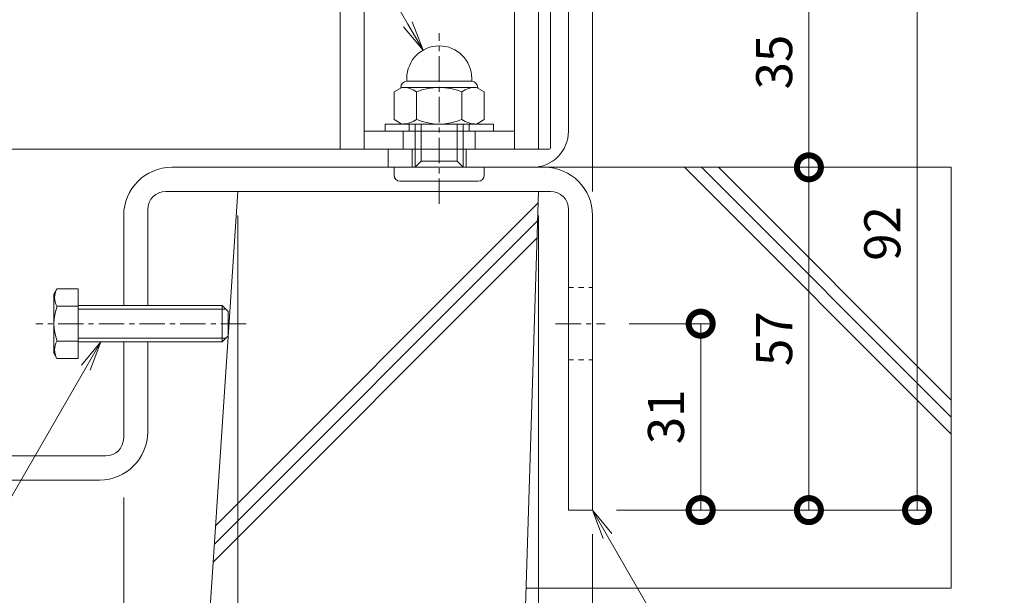
# Model space of a CAD drawing. Units: millimetres. Extents: x 4527 to 5827, y 3850 to 5368.
# Drawn here: x 5142 to 5306, y 4034 to 4130 of the extents above; entities that cross this region are included whole.
import ezdxf
from ezdxf import colors
from ezdxf.entities.mleader import LeaderData, LeaderLine
from ezdxf.math import Vec2, Vec3

# ---------------------------------------------------------------- set-up
doc = ezdxf.new("R2010")
doc.units = ezdxf.units.MM
doc.linetypes.add('中心線（短）', pattern=[6.773333, 4.233333, -0.846667, 0.846667, -0.846667])
doc.linetypes.add('点線（標準）', pattern=[1.693333, 0.846667, -0.846667])
doc.layers.get('0').update_dxf_attribs({"lineweight": 9})
doc.layers.get('Defpoints').update_dxf_attribs({"lineweight": 9})
for name, color, linetype, lineweight in [('グレーチング', 3, 'Continuous', 9), ('ボルト', 2, 'Continuous', 9), ('六角ボルト', 2, 'Continuous', 9), ('受枠', 2, 'Continuous', 9), ('固定金具', 3, 'Continuous', 9), ('寸法', 7, 'Continuous', 9), ('引出線', 7, 'Continuous', 9), ('躯体', 6, 'Continuous', 9), ('Ｕ字溝', 6, 'Continuous', 9)]:
    doc.layers.add(name, color=color, linetype=linetype, lineweight=lineweight)
doc.styles.add('(K)MSゴシック', font='MS Gothic.ttf')
doc.styles.add('文字_異尺度_H2.5', font='MS Gothic.ttf', dxfattribs={"height": 2.5})
doc.dimstyles.new('KAD-1', dxfattribs={"dimtxt": 3, "dimasz": 4, "dimexe": 1, "dimexo": 2, "dimgap": 1, "dimtad": 1, "dimdec": 1, "dimdsep": 46, "dimtxsty": '(K)MSゴシック', "dimblk": 'DOTSMALL', "dimcen": 0, "dimclrd": 7, "dimclre": 256, "dimclrt": 2, "dimadec": 0, "dimazin": 0, "dimtfac": 1, "dimtdec": 1, "dimtmove": 0, "dimatfit": 3, "dimldrblk": 'DOTSMALL', "dimfxl": 1, "dimtfill": 1, "dimlwd": 9, "dimlwe": -1, "dimarcsym": 0})

# ---------------------------------------------------------------- blocks, each defined once
blk = doc.blocks.new('_DotSmall')
at = {"color": 0, "linetype": 'ByBlock', "const_width": 0.5}
blk.add_lwpolyline([(-0.0625, 0, 1), (0.0625, 0, 1)], format="xyb", close=True, dxfattribs=at)
blk = doc.blocks.new('*D16')
at = {"layer": 'Defpoints', "color": 0, "transparency": 16777216}
for p in [(5237.52, 4220.57), (5233.52, 4140.57), (5237.52, 4097.57)]:
    blk.add_point(p, dxfattribs=at)
at = {"layer": '寸法', "transparency": 16777216}
for p, q in [((5233.52, 4144.57), (5233.52, 4222.57)), ((5237.52, 4101.57), (5237.52, 4222.57))]:
    blk.add_line(p, q, dxfattribs=at)
at = {"layer": '寸法', "color": 7, "lineweight": 9, "transparency": 16777216}
blk.add_line((5233.52, 4220.57), (5237.52, 4220.57), dxfattribs=at)
at = {"layer": '寸法', "color": 2, "lineweight": 9, "transparency": 16777216, "insert": (5235.52, 4225.57), "char_height": 6, "attachment_point": 5, "style": '(K)MSゴシック', "bg_fill": 3, "box_fill_scale": 1.1, "bg_fill_color": 256, "bg_fill_true_color": 13158600, "bg_fill_transparency": 0}
blk.add_mtext('4', dxfattribs=at)
at = {"layer": '寸法', "color": 7, "lineweight": 9, "transparency": 16777216, "xscale": 8, "yscale": 8, "zscale": 8, "rotation": 180}
blk.add_blockref('_DotSmall', (5233.52, 4220.57), dxfattribs=at)
at = {"layer": '寸法', "color": 7, "lineweight": 9, "transparency": 16777216, "xscale": 8, "yscale": 8, "zscale": 8}
blk.add_blockref('_DotSmall', (5237.52, 4220.57), dxfattribs=at)
blk = doc.blocks.new('*D28')
at = {"layer": 'Defpoints', "color": 0, "transparency": 16777216}
for p in [(4878.52, 4101.57), (5178.52, 4101.57), (5178.52, 3995.63)]:
    blk.add_point(p, dxfattribs=at)
at = {"layer": '寸法', "transparency": 16777216}
for p, q in [((4878.52, 4097.57), (4878.52, 3993.63)), ((5178.52, 4097.57), (5178.52, 3993.63))]:
    blk.add_line(p, q, dxfattribs=at)
at = {"layer": '寸法', "color": 7, "lineweight": 9, "transparency": 16777216}
blk.add_line((4878.52, 3995.63), (5178.52, 3995.63), dxfattribs=at)
at = {"layer": '寸法', "color": 7, "lineweight": 9, "transparency": 16777216, "xscale": 8, "yscale": 8, "zscale": 8, "rotation": 180}
blk.add_blockref('_DotSmall', (4878.52, 3995.63), dxfattribs=at)
at = {"layer": '寸法', "color": 7, "lineweight": 9, "transparency": 16777216, "xscale": 8, "yscale": 8, "zscale": 8}
blk.add_blockref('_DotSmall', (5178.52, 3995.63), dxfattribs=at)
at = {"layer": '寸法', "color": 2, "lineweight": 9, "transparency": 16777216, "insert": (5028.52, 4000.63), "char_height": 6, "attachment_point": 5, "style": '(K)MSゴシック', "bg_fill": 3, "box_fill_scale": 1.1, "bg_fill_color": 256, "bg_fill_true_color": 13158600, "bg_fill_transparency": 0}
blk.add_mtext('U-300', dxfattribs=at)
blk = doc.blocks.new('*D29')
at = {"layer": 'Defpoints', "color": 0, "transparency": 16777216}
for p in [(5178.52, 4101.57), (5228.52, 4101.57), (5228.52, 3995.63)]:
    blk.add_point(p, dxfattribs=at)
at = {"layer": '寸法', "transparency": 16777216}
for p, q in [((5178.52, 4097.57), (5178.52, 3993.63)), ((5228.52, 4097.57), (5228.52, 3993.63))]:
    blk.add_line(p, q, dxfattribs=at)
at = {"layer": '寸法', "color": 7, "lineweight": 9, "transparency": 16777216}
blk.add_line((5178.52, 3995.63), (5228.52, 3995.63), dxfattribs=at)
at = {"layer": '寸法', "color": 7, "lineweight": 9, "transparency": 16777216, "xscale": 8, "yscale": 8, "zscale": 8, "rotation": 180}
blk.add_blockref('_DotSmall', (5178.52, 3995.63), dxfattribs=at)
at = {"layer": '寸法', "color": 7, "lineweight": 9, "transparency": 16777216, "xscale": 8, "yscale": 8, "zscale": 8}
blk.add_blockref('_DotSmall', (5228.52, 3995.63), dxfattribs=at)
at = {"layer": '寸法', "color": 2, "lineweight": 9, "transparency": 16777216, "insert": (5203.52, 4000.63), "char_height": 6, "attachment_point": 5, "style": '(K)MSゴシック', "bg_fill": 3, "box_fill_scale": 1.1, "bg_fill_color": 256, "bg_fill_true_color": 13158600, "bg_fill_transparency": 0}
blk.add_mtext('50', dxfattribs=at)
blk = doc.blocks.new('*D30')
at = {"layer": 'Defpoints', "color": 0, "transparency": 16777216}
for p in [(5159.52, 4054.64), (5237.52, 4048.57), (5159.52, 4015.61)]:
    blk.add_point(p, dxfattribs=at)
at = {"layer": '寸法', "transparency": 16777216}
for p, q in [((5159.52, 4050.64), (5159.52, 4013.61)), ((5237.52, 4044.57), (5237.52, 4013.61))]:
    blk.add_line(p, q, dxfattribs=at)
at = {"layer": '寸法', "color": 7, "lineweight": 9, "transparency": 16777216}
blk.add_line((5237.52, 4015.61), (5159.52, 4015.61), dxfattribs=at)
at = {"layer": '寸法', "color": 7, "lineweight": 9, "transparency": 16777216, "xscale": 8, "yscale": 8, "zscale": 8, "rotation": 180}
blk.add_blockref('_DotSmall', (5159.52, 4015.61), dxfattribs=at)
at = {"layer": '寸法', "color": 7, "lineweight": 9, "transparency": 16777216, "xscale": 8, "yscale": 8, "zscale": 8}
blk.add_blockref('_DotSmall', (5237.52, 4015.61), dxfattribs=at)
at = {"layer": '寸法', "color": 2, "lineweight": 9, "transparency": 16777216, "insert": (5198.52, 4020.61), "char_height": 6, "attachment_point": 5, "style": '(K)MSゴシック', "bg_fill": 3, "box_fill_scale": 1.1, "bg_fill_color": 256, "bg_fill_true_color": 13158600, "bg_fill_transparency": 0}
blk.add_mtext('78', dxfattribs=at)
blk = doc.blocks.new('*D32')
at = {"layer": 'Defpoints', "color": 0, "transparency": 16777216}
for p in [(4897.52, 4054.64), (5159.52, 4015.61), (5159.52, 4015.61)]:
    blk.add_point(p, dxfattribs=at)
at = {"layer": '寸法', "transparency": 16777216}
for p, q in [((4897.52, 4050.64), (4897.52, 4013.61)), ((5159.52, 4019.61), (5159.52, 4017.61))]:
    blk.add_line(p, q, dxfattribs=at)
at = {"layer": '寸法', "color": 7, "lineweight": 9, "transparency": 16777216}
blk.add_line((4897.52, 4015.61), (5159.52, 4015.61), dxfattribs=at)
at = {"layer": '寸法', "color": 7, "lineweight": 9, "transparency": 16777216, "xscale": 8, "yscale": 8, "zscale": 8, "rotation": 180}
blk.add_blockref('_DotSmall', (4897.52, 4015.61), dxfattribs=at)
at = {"layer": '寸法', "color": 7, "lineweight": 9, "transparency": 16777216, "xscale": 8, "yscale": 8, "zscale": 8}
blk.add_blockref('_DotSmall', (5159.52, 4015.61), dxfattribs=at)
at = {"layer": '寸法', "color": 2, "lineweight": 9, "transparency": 16777216, "insert": (5028.52, 4020.61), "char_height": 6, "attachment_point": 5, "style": '(K)MSゴシック', "bg_fill": 3, "box_fill_scale": 1.1, "bg_fill_color": 256, "bg_fill_true_color": 13158600, "bg_fill_transparency": 0}
blk.add_mtext('262', dxfattribs=at)
blk = doc.blocks.new('*D33')
at = {"layer": 'Defpoints', "color": 0, "transparency": 16777216}
for p in [(5228.52, 4101.57), (5237.52, 4048.57), (5237.52, 3995.63)]:
    blk.add_point(p, dxfattribs=at)
at = {"layer": '寸法', "transparency": 16777216}
for p, q in [((5228.52, 4097.57), (5228.52, 3993.63)), ((5237.52, 4044.57), (5237.52, 3993.63))]:
    blk.add_line(p, q, dxfattribs=at)
at = {"layer": '寸法', "color": 7, "lineweight": 9, "transparency": 16777216}
blk.add_line((5228.52, 3995.63), (5237.52, 3995.63), dxfattribs=at)
at = {"layer": '寸法', "color": 7, "lineweight": 9, "transparency": 16777216, "xscale": 8, "yscale": 8, "zscale": 8, "rotation": 180}
blk.add_blockref('_DotSmall', (5228.52, 3995.63), dxfattribs=at)
at = {"layer": '寸法', "color": 7, "lineweight": 9, "transparency": 16777216, "xscale": 8, "yscale": 8, "zscale": 8}
blk.add_blockref('_DotSmall', (5237.52, 3995.63), dxfattribs=at)
at = {"layer": '寸法', "color": 2, "lineweight": 9, "transparency": 16777216, "insert": (5233.02, 4000.63), "char_height": 6, "attachment_point": 5, "style": '(K)MSゴシック', "bg_fill": 3, "box_fill_scale": 1.1, "bg_fill_color": 256, "bg_fill_true_color": 13158600, "bg_fill_transparency": 0}
blk.add_mtext('9', dxfattribs=at)
blk = doc.blocks.new('*D34')
at = {"layer": 'Defpoints', "color": 0, "transparency": 16777216}
for p in [(5233.52, 4140.57), (5291.52, 4140.57), (5237.52, 4048.57)]:
    blk.add_point(p, dxfattribs=at)
at = {"layer": '寸法', "transparency": 16777216}
for p, q in [((5237.52, 4140.57), (5293.52, 4140.57)), ((5241.52, 4048.57), (5293.52, 4048.57))]:
    blk.add_line(p, q, dxfattribs=at)
at = {"layer": '寸法', "color": 7, "lineweight": 9, "transparency": 16777216}
blk.add_line((5291.52, 4048.57), (5291.52, 4140.57), dxfattribs=at)
at = {"layer": '寸法', "color": 7, "lineweight": 9, "transparency": 16777216, "xscale": 8, "yscale": 8, "zscale": 8}
for p, rotation in [((5291.52, 4140.57), 90), ((5291.52, 4048.57), 270)]:
    blk.add_blockref('_DotSmall', p, dxfattribs=dict(at, rotation=rotation))
at = {"layer": '寸法', "color": 2, "lineweight": 9, "transparency": 16777216, "insert": (5286.52, 4094.57), "char_height": 6, "attachment_point": 5, "rotation": 90, "style": '(K)MSゴシック', "bg_fill": 3, "box_fill_scale": 1.1, "bg_fill_color": 256, "bg_fill_true_color": 13158600, "bg_fill_transparency": 0}
blk.add_mtext('92', dxfattribs=at)
blk = doc.blocks.new('*D35')
at = {"layer": 'Defpoints', "color": 0, "transparency": 16777216}
for p in [(5273.52, 4105.57), (5273.52, 4105.57), (5273.52, 4048.57)]:
    blk.add_point(p, dxfattribs=at)
at = {"layer": '寸法', "color": 7, "lineweight": 9, "transparency": 16777216}
blk.add_line((5273.52, 4048.57), (5273.52, 4105.57), dxfattribs=at)
at = {"layer": '寸法', "transparency": 16777216}
for p, q in [((5277.52, 4105.57), (5275.52, 4105.57)), ((5277.52, 4048.57), (5275.52, 4048.57))]:
    blk.add_line(p, q, dxfattribs=at)
at = {"layer": '寸法', "color": 7, "lineweight": 9, "transparency": 16777216, "xscale": 8, "yscale": 8, "zscale": 8}
for p, rotation in [((5273.52, 4105.57), 90), ((5273.52, 4048.57), 270)]:
    blk.add_blockref('_DotSmall', p, dxfattribs=dict(at, rotation=rotation))
at = {"layer": '寸法', "color": 2, "lineweight": 9, "transparency": 16777216, "insert": (5268.52, 4077.07), "char_height": 6, "attachment_point": 5, "rotation": 90, "style": '(K)MSゴシック', "bg_fill": 3, "box_fill_scale": 1.1, "bg_fill_color": 256, "bg_fill_true_color": 13158600, "bg_fill_transparency": 0}
blk.add_mtext('57', dxfattribs=at)
blk = doc.blocks.new('*D36')
at = {"layer": 'Defpoints', "color": 0, "transparency": 16777216}
for p in [(5273.52, 4140.57), (5273.52, 4140.57), (5273.52, 4105.57)]:
    blk.add_point(p, dxfattribs=at)
at = {"layer": '寸法', "color": 7, "lineweight": 9, "transparency": 16777216}
blk.add_line((5273.52, 4105.57), (5273.52, 4140.57), dxfattribs=at)
at = {"layer": '寸法', "transparency": 16777216}
for p, q in [((5277.52, 4140.57), (5275.52, 4140.57)), ((5277.52, 4105.57), (5275.52, 4105.57))]:
    blk.add_line(p, q, dxfattribs=at)
at = {"layer": '寸法', "color": 7, "lineweight": 9, "transparency": 16777216, "xscale": 8, "yscale": 8, "zscale": 8}
for p, rotation in [((5273.52, 4140.57), 90), ((5273.52, 4105.57), 270)]:
    blk.add_blockref('_DotSmall', p, dxfattribs=dict(at, rotation=rotation))
at = {"layer": '寸法', "color": 2, "lineweight": 9, "transparency": 16777216, "insert": (5268.52, 4123.07), "char_height": 6, "attachment_point": 5, "rotation": 90, "style": '(K)MSゴシック', "bg_fill": 3, "box_fill_scale": 1.1, "bg_fill_color": 256, "bg_fill_true_color": 13158600, "bg_fill_transparency": 0}
blk.add_mtext('35', dxfattribs=at)
blk = doc.blocks.new('*D37')
at = {"layer": 'Defpoints', "color": 0, "transparency": 16777216}
for p in [(5239.63, 4079.57), (5255.52, 4079.57), (5255.52, 4048.57)]:
    blk.add_point(p, dxfattribs=at)
at = {"layer": '寸法', "transparency": 16777216}
for p, q in [((5243.63, 4079.57), (5257.52, 4079.57)), ((5259.52, 4048.57), (5257.52, 4048.57))]:
    blk.add_line(p, q, dxfattribs=at)
at = {"layer": '寸法', "color": 7, "lineweight": 9, "transparency": 16777216}
blk.add_line((5255.52, 4048.57), (5255.52, 4079.57), dxfattribs=at)
at = {"layer": '寸法', "color": 7, "lineweight": 9, "transparency": 16777216, "xscale": 8, "yscale": 8, "zscale": 8}
for p, rotation in [((5255.52, 4079.57), 90), ((5255.52, 4048.57), 270)]:
    blk.add_blockref('_DotSmall', p, dxfattribs=dict(at, rotation=rotation))
at = {"layer": '寸法', "color": 2, "lineweight": 9, "transparency": 16777216, "insert": (5250.52, 4064.07), "char_height": 6, "attachment_point": 5, "rotation": 90, "style": '(K)MSゴシック', "bg_fill": 3, "box_fill_scale": 1.1, "bg_fill_color": 256, "bg_fill_true_color": 13158600, "bg_fill_transparency": 0}
blk.add_mtext('31', dxfattribs=at)
blk = doc.blocks.new('_Open')
at = {"color": 0, "linetype": 'ByBlock', "lineweight": -2}
for p, q in [((-1, 0.167), (0, 0)), ((-1, -0.167), (0, 0)), ((0, 0), (-1, 0))]:
    blk.add_line(p, q, dxfattribs=at)

msp = doc.modelspace()

# ---------------------------------------------------------------- linework, layer by layer
at = {"layer": 'グレーチング', "lineweight": 9}
for p, q in [((5195.52, 4140.57), (5195.52, 4108.57)), ((5199.52, 4140.57), (5199.52, 4108.57)), ((5224.52, 4140.57), (5224.52, 4108.57)), ((5228.52, 4140.57), (5228.52, 4108.57)), ((5224.52, 4111.57), (5199.52, 4111.57)), ((5228.52, 4108.57), (4828.52, 4108.57))]:
    msp.add_line(p, q, dxfattribs=at)
at = {"layer": 'グレーチング', "color": 3, "linetype": 'Continuous', "lineweight": 9}
for p, q in [((5206.02, 4108.57), (5206.02, 4111.57)), ((5218.02, 4108.57), (5218.02, 4111.57))]:
    msp.add_line(p, q, dxfattribs=at)
at = {"layer": 'ボルト', "color": 2, "linetype": '中心線（短）', "lineweight": 9}
msp.add_line((5212.02, 4099.49), (5212.02, 4127.89), dxfattribs=at)
at = {"layer": 'ボルト', "color": 2, "linetype": 'Continuous', "lineweight": 9}
for p, q in [((5206.62, 4119.87), (5206.62, 4120.37)), ((5217.42, 4119.87), (5217.42, 4120.37)), ((5205.81, 4118.87), (5204.51, 4118.12)), ((5205.62, 4118.87), (5205.62, 4118.75)), ((5218.22, 4118.87), (5205.81, 4118.87)), ((5217.42, 4119.87), (5206.62, 4119.87)), ((5218.22, 4118.87), (5219.52, 4118.12)), ((5218.42, 4118.87), (5218.42, 4118.75)), ((5204.51, 4118.12), (5204.51, 4113.52)), ((5208.26, 4118.12), (5208.26, 4113.52)), ((5215.77, 4118.12), (5215.77, 4113.52)), ((5219.52, 4118.12), (5219.52, 4113.52)), ((5205.81, 4112.77), (5204.51, 4113.52)), ((5218.22, 4112.77), (5219.52, 4113.52)), ((5205.81, 4112.77), (5218.22, 4112.77)), ((5208.02, 4105.57), (5208.02, 4112.77)), ((5209.02, 4106.57), (5209.02, 4112.77)), ((5215.02, 4106.57), (5215.02, 4112.77)), ((5216.02, 4105.57), (5216.02, 4112.77)), ((5204.52, 4104.27), (5204.52, 4105.57)), ((5209.02, 4106.57), (5215.02, 4106.57)), ((5219.52, 4104.27), (5219.52, 4105.57)), ((5205.52, 4103.27), (5218.52, 4103.27))]:
    msp.add_line(p, q, dxfattribs=at)
at = {"layer": 'ボルト', "color": 2, "lineweight": 9}
for p, q in [((5203.02, 4112.77), (5221.02, 4112.77)), ((5203.02, 4111.57), (5203.02, 4112.77)), ((5207.02, 4112.77), (5207.02, 4111.57)), ((5217.02, 4112.77), (5217.02, 4111.57)), ((5221.02, 4112.77), (5221.02, 4111.57)), ((5221.02, 4111.57), (5203.02, 4111.57)), ((5208.02, 4105.57), (5209.02, 4106.57)), ((5216.02, 4105.57), (5215.02, 4106.57))]:
    msp.add_line(p, q, dxfattribs=at)
at = {"layer": 'ボルト', "color": 2, "linetype": 'Continuous', "lineweight": 9}
for centre, radius, start, end in [((5212.02, 4120.37), 5.4, 0, 180), ((5206.62, 4118.87), 1, 90, 180), ((5205.81, 4114.51), 4.36, 55.8465, 90.0002), ((5212.02, 4109.13), 9.73, 67.324, 112.676), ((5218.22, 4114.51), 4.36, 89.9998, 124.1535), ((5217.42, 4118.87), 1, 0, 90), ((5205.81, 4117.13), 4.36, 269.9998, 304.1535), ((5212.02, 4122.5), 9.73, 247.324, 292.676), ((5218.22, 4117.13), 4.36, 235.8465, 270.0002), ((5205.52, 4104.27), 1, 180, 270), ((5218.52, 4104.27), 1, 270, 0)]:
    msp.add_arc(centre, radius, start, end, dxfattribs=at)
at = {"layer": '受枠', "lineweight": 9}
for p, q in [((5230.52, 4108.77), (5230.52, 4140.57)), ((5233.52, 4140.57), (5233.52, 4111.57)), ((5203.52, 4105.57), (5203.52, 4108.57)), ((5203.52, 4108.57), (5230.32, 4108.57)), ((5227.52, 4105.57), (5203.52, 4105.57))]:
    msp.add_line(p, q, dxfattribs=at)
at = {"layer": '受枠', "color": 2, "linetype": 'Continuous', "lineweight": 9}
for p, q in [((5207.52, 4105.57), (5207.52, 4108.57)), ((5216.52, 4105.57), (5216.52, 4108.57))]:
    msp.add_line(p, q, dxfattribs=at)
at = {"layer": '受枠', "lineweight": 9}
for centre, radius in [((5227.52, 4111.57), 6), ((5230.32, 4108.77), 0.2)]:
    msp.add_arc(centre, radius, 270, 0, dxfattribs=at)
at = {"layer": '固定金具', "lineweight": 9}
for p, q in [((5167.52, 4105.57), (5229.52, 4105.57)), ((5159.52, 4082.57), (5159.52, 4097.57)), ((5163.52, 4082.57), (5163.52, 4098.57)), ((5159.52, 4060.57), (5159.52, 4076.57)), ((5163.52, 4061.57), (5163.52, 4076.57)), ((4900.52, 4057.57), (5156.52, 4057.57)), ((4901.52, 4053.57), (5155.52, 4053.57)), ((5237.52, 4048.57), (5233.52, 4048.57))]:
    msp.add_line(p, q, dxfattribs=at)
at = {"layer": '固定金具', "color": 3, "linetype": '点線（標準）', "lineweight": 9}
for p, q in [((5233.52, 4085.57), (5237.52, 4085.57)), ((5233.52, 4073.57), (5237.52, 4073.57))]:
    msp.add_line(p, q, dxfattribs=at)
at = {"layer": '固定金具', "color": 3, "linetype": '中心線（短）', "lineweight": 9}
msp.add_line((5231.39, 4079.57), (5239.64, 4079.57), dxfattribs=at)
at = {"layer": '固定金具', "lineweight": 9}
for centre, radius, start, end in [((5167.52, 4097.57), 8, 90, 180), ((5166.52, 4098.57), 3, 90, 180), ((5155.52, 4061.57), 8, 270, 0), ((5156.52, 4060.57), 3, 270, 0)]:
    msp.add_arc(centre, radius, start, end, dxfattribs=at)
at = {"layer": '躯体', "color": 6, "linetype": 'Continuous', "lineweight": 9}
for p, q in [((5297.22, 4061.19), (5252.83, 4105.57)), ((5297.22, 4064.01), (5255.66, 4105.57)), ((5297.22, 4066.84), (5258.49, 4105.57)), ((5297.22, 4105.57), (5297.22, 4035.57)), ((5226.45, 4035.57), (5297.22, 4035.57))]:
    msp.add_line(p, q, dxfattribs=at)
at = {"layer": 'Ｕ字溝', "color": 6, "linetype": 'Continuous', "lineweight": 9}
for p, q in [((5168.85, 3956.57), (5178.52, 4101.57)), ((5228.52, 4101.57), (5178.52, 4101.57)), ((5228.52, 4101.57), (5223.98, 3956.57)), ((5174.81, 4045.96), (5228.45, 4099.61)), ((5174.61, 4042.93), (5228.36, 4096.69)), ((5174.4, 4039.9), (5228.27, 4093.77))]:
    msp.add_line(p, q, dxfattribs=at)

# ---------------------------------------------------------------- leaders
at = {"layer": '引出線', "color": 7, "lineweight": 9}
ml = msp.add_multileader_mtext('Standard', dxfattribs=at)
ml.set_content('キャップ付Ｕナット，ワッシャー，\\P溶接ボルトＭ８×１６（ＳＵＳ）', color=7, style='文字_異尺度_H2.5')
ml.set_leader_properties(linetype='Continuous', lineweight=5)
ml.set_arrow_properties(name='OPEN')
ml.build(insert=Vec2(0, 0))
ml.multileader.update_dxf_attribs({"has_dogleg": 0, "text_left_attachment_type": 5, "text_right_attachment_type": 5, "arrow_head_size": 5, "scale": 2})
ctx = ml.context
ctx.base_point, ctx.scale, ctx.char_height, ctx.arrow_head_size, ctx.plane_origin = Vec3(5089.55, 4155.57), 2, 5, 5, Vec3(5209.32, 4125.04)
ctx.left_attachment, ctx.right_attachment = 5, 5
notes = []
notes.append((ctx, [(0, (1, 1, 0), (5207.69, 4155.57), (-1, 0), 16, [(0, [(5209.32, 4125.04)], 0, [])])]))
ctx.mtext.insert, ctx.mtext.flow_direction = Vec3(5091.55, 4170.87), 5
for ctx, leaders in notes:
    for number, flags, end, landing, length, lines in leaders:
        leader = LeaderData()
        leader.index, (leader.has_last_leader_line, leader.has_dogleg_vector, leader.attachment_direction) = number, flags
        leader.last_leader_point, leader.dogleg_vector, leader.dogleg_length = Vec3(end), Vec3(landing), length
        for number, points, colour, breaks in lines:
            line = LeaderLine()
            line.index, line.vertices, line.color, line.breaks = number, Vec3.list(points), colors.encode_raw_color(colour), breaks
            leader.lines.append(line)
        ctx.leaders.append(leader)

# ---------------------------------------------------------------- next in the draw order: dimensions: what is measured, and where the dimension line sits
at = {"layer": '寸法', "color": 7, "lineweight": 9}
dim = msp.add_linear_dim(base=(5237.52, 4220.57), p1=(5233.52, 4140.57), p2=(5237.52, 4097.57), dimstyle='KAD-1', override={"dimtmove": 1}, dxfattribs=at)
dim.commit()
dim.dimension.update_dxf_attribs({"geometry": '*D16', "text_midpoint": (5235.52, 4220.57), "dimtype": 160})

# ---------------------------------------------------------------- next in the draw order: linework, layer by layer
at = {"layer": '固定金具', "lineweight": 9}
for p, q in [((5166.52, 4101.57), (5230.52, 4101.57)), ((5233.52, 4098.57), (5233.52, 4048.57)), ((5237.52, 4097.57), (5237.52, 4048.57))]:
    msp.add_line(p, q, dxfattribs=at)
for centre, radius in [((5229.52, 4097.57), 8), ((5230.52, 4098.57), 3)]:
    msp.add_arc(centre, radius, 0, 90, dxfattribs=at)
at = {"layer": '躯体', "lineweight": 9}
msp.add_line((5229.52, 4105.57), (5297.22, 4105.57), dxfattribs=at)

# ---------------------------------------------------------------- next in the draw order: dimensions: what is measured, and where the dimension line sits
at = {"layer": '寸法', "lineweight": 9}
dim = msp.add_linear_dim(base=(5178.52, 3995.63), p1=(4878.52, 4101.57), p2=(5178.52, 4101.57), text='U-<>', dimstyle='KAD-1', dxfattribs=at)
dim.commit()
dim.dimension.update_dxf_attribs({"geometry": '*D28', "text_midpoint": (5028.52, 4000.63)})

# ---------------------------------------------------------------- next in the draw order: linework, layer by layer
at = {"layer": '六角ボルト', "color": 2, "linetype": 'ByBlock', "lineweight": 9}
for p, q in [((5148.42, 4085.34), (5147.92, 4084.47)), ((5147.92, 4084.47), (5147.92, 4074.67)), ((5151.92, 4085.34), (5148.42, 4085.34)), ((5151.92, 4085.34), (5151.92, 4073.79)), ((5151.92, 4082.46), (5148.42, 4082.46)), ((5151.92, 4076.68), (5148.42, 4076.68)), ((5148.42, 4073.79), (5147.92, 4074.67)), ((5151.92, 4073.79), (5148.42, 4073.79))]:
    msp.add_line(p, q, dxfattribs=at)
for centre, radius, start, end in [((5150.92, 4083.9), 2.89, 150, 210), ((5156.43, 4079.57), 8.51, 160.1809, 199.8191), ((5150.92, 4075.24), 2.89, 150, 210)]:
    msp.add_arc(centre, radius, start, end, dxfattribs=at)

# ---------------------------------------------------------------- next in the draw order: dimensions: what is measured, and where the dimension line sits
at = {"layer": '寸法', "lineweight": 9}
dim = msp.add_linear_dim(base=(5228.52, 3995.63), p1=(5178.52, 4101.57), p2=(5228.52, 4101.57), dimstyle='KAD-1', dxfattribs=at)
dim.commit()
dim.dimension.update_dxf_attribs({"geometry": '*D29', "text_midpoint": (5203.52, 4000.63)})

# ---------------------------------------------------------------- next in the draw order: linework, layer by layer
at = {"layer": '六角ボルト', "color": 2, "linetype": 'ByBlock', "lineweight": 9}
for p, q in [((5151.92, 4082.57), (5175.92, 4082.57)), ((5175.92, 4082.57), (5176.92, 4081.57)), ((5175.92, 4082.57), (5175.92, 4076.57)), ((5151.92, 4081.97), (5176.52, 4081.97)), ((5176.92, 4081.57), (5176.92, 4077.57)), ((5175.92, 4076.57), (5176.92, 4077.57)), ((5151.92, 4077.17), (5176.52, 4077.17)), ((5151.92, 4076.57), (5175.92, 4076.57))]:
    msp.add_line(p, q, dxfattribs=at)
at = {"layer": '六角ボルト', "color": 2, "linetype": '中心線（短）', "lineweight": 9}
msp.add_line((5179.92, 4079.57), (5144.92, 4079.57), dxfattribs=at)

# ---------------------------------------------------------------- next in the draw order: dimensions: what is measured, and where the dimension line sits
at = {"layer": '寸法', "lineweight": 9}
dim = msp.add_linear_dim(base=(5159.52, 4015.61), p1=(5237.52, 4048.57), p2=(5159.52, 4054.64), dimstyle='KAD-1', dxfattribs=at)
dim.commit()
dim.dimension.update_dxf_attribs({"geometry": '*D30', "text_midpoint": (5198.52, 4020.61)})

# ---------------------------------------------------------------- next in the draw order: dimensions: what is measured, and where the dimension line sits
for base, p1, p2, picture, middle in [((5237.52, 3995.63), (5228.52, 4101.57), (5237.52, 4048.57), '*D33', (5233.02, 4000.63)), ((5159.52, 4015.61), (4897.52, 4054.64), (5159.52, 4015.61), '*D32', (5028.52, 4020.61))]:
    dim = msp.add_linear_dim(base=base, p1=p1, p2=p2, dimstyle='KAD-1', dxfattribs=at)
    dim.commit()
    dim.dimension.update_dxf_attribs({"geometry": picture, "text_midpoint": middle})

# ---------------------------------------------------------------- next in the draw order: dimensions: what is measured, and where the dimension line sits
at = {"layer": '寸法', "color": 7, "lineweight": 9}
dim = msp.add_linear_dim(base=(5291.52, 4140.57), p1=(5237.52, 4048.57), p2=(5233.52, 4140.57), angle=90, dimstyle='KAD-1', dxfattribs=at)
dim.commit()
dim.dimension.update_dxf_attribs({"geometry": '*D34', "text_midpoint": (5286.52, 4094.57)})

# ---------------------------------------------------------------- next in the draw order: leaders
at = {"layer": '引出線', "lineweight": 9}
ml = msp.add_multileader_mtext('Standard', dxfattribs=at)
ml.set_content('六角ボルト：Ｍ６×２５\\PＳＵＳ３０４', color=7, style='文字_異尺度_H2.5')
ml.set_leader_properties(linetype='Continuous', lineweight=5)
ml.set_arrow_properties(name='OPEN')
ml.build(insert=Vec2(0, 0))
ml.multileader.update_dxf_attribs({"has_dogleg": 0, "text_left_attachment_type": 5, "text_right_attachment_type": 5, "arrow_head_size": 5, "scale": 2})
ctx = ml.context
ctx.base_point, ctx.scale, ctx.char_height, ctx.arrow_head_size, ctx.plane_origin = Vec3(5054.34, 4028.57), 2, 5, 5, Vec3(5155.7, 4081.57)
ctx.left_attachment, ctx.right_attachment = 5, 5
notes = []
notes.append((ctx, [(0, (1, 1, 0), (5143.99, 4028.57), (-1, 0), 16, [(0, [(5155.7, 4076.57)], 0, [])])]))
ctx.mtext.insert, ctx.mtext.flow_direction = Vec3(5056.34, 4043.33), 5
for ctx, leaders in notes:
    for number, flags, end, landing, length, lines in leaders:
        leader = LeaderData()
        leader.index, (leader.has_last_leader_line, leader.has_dogleg_vector, leader.attachment_direction) = number, flags
        leader.last_leader_point, leader.dogleg_vector, leader.dogleg_length = Vec3(end), Vec3(landing), length
        for number, points, colour, breaks in lines:
            line = LeaderLine()
            line.index, line.vertices, line.color, line.breaks = number, Vec3.list(points), colors.encode_raw_color(colour), breaks
            leader.lines.append(line)
        ctx.leaders.append(leader)

# ---------------------------------------------------------------- next in the draw order: dimensions: what is measured, and where the dimension line sits
at = {"layer": '寸法', "color": 7, "lineweight": 9}
for base, p1, p2, picture, middle in [((5273.52, 4105.57), (5273.52, 4048.57), (5273.52, 4105.57), '*D35', (5268.52, 4077.07)), ((5255.52, 4079.57), (5255.52, 4048.57), (5239.63, 4079.57), '*D37', (5250.52, 4064.07))]:
    dim = msp.add_linear_dim(base=base, p1=p1, p2=p2, angle=90, dimstyle='KAD-1', dxfattribs=at)
    dim.commit()
    dim.dimension.update_dxf_attribs({"geometry": picture, "text_midpoint": middle})

# ---------------------------------------------------------------- next in the draw order: dimensions: what is measured, and where the dimension line sits
dim = msp.add_linear_dim(base=(5273.52, 4140.57), p1=(5273.52, 4105.57), p2=(5273.52, 4140.57), angle=90, dimstyle='KAD-1', dxfattribs=at)
dim.commit()
dim.dimension.update_dxf_attribs({"geometry": '*D36', "text_midpoint": (5268.52, 4123.07)})

# ---------------------------------------------------------------- next in the draw order: leaders
at = {"layer": '引出線', "lineweight": 9}
ml = msp.add_multileader_mtext('Standard', dxfattribs=at)
ml.set_content('固定金具：ＦＢ４×３２\\PＭ６タップ加工付\\PＳＵＳ３０４', color=7, style='文字_異尺度_H2.5')
ml.set_leader_properties(linetype='Continuous', lineweight=5)
ml.set_arrow_properties(name='OPEN')
ml.build(insert=Vec2(0, 0))
ml.multileader.update_dxf_attribs({"has_dogleg": 0, "text_left_attachment_type": 5, "text_right_attachment_type": 5, "arrow_head_size": 5, "scale": 2})
ctx = ml.context
ctx.base_point, ctx.scale, ctx.char_height, ctx.arrow_head_size, ctx.plane_origin = Vec3(5273.89, 3985.57), 2, 5, 5, Vec3(5237.52, 4053.57)
ctx.left_attachment, ctx.right_attachment = 5, 5
notes = []
notes.append((ctx, [(0, (1, 1, 0), (5257.89, 3985.57), (1, 0), 16, [(0, [(5237.52, 4048.57)], 0, [])])]))
ctx.mtext.insert, ctx.mtext.flow_direction = Vec3(5275.89, 4009.05), 5
for ctx, leaders in notes:
    for number, flags, end, landing, length, lines in leaders:
        leader = LeaderData()
        leader.index, (leader.has_last_leader_line, leader.has_dogleg_vector, leader.attachment_direction) = number, flags
        leader.last_leader_point, leader.dogleg_vector, leader.dogleg_length = Vec3(end), Vec3(landing), length
        for number, points, colour, breaks in lines:
            line = LeaderLine()
            line.index, line.vertices, line.color, line.breaks = number, Vec3.list(points), colors.encode_raw_color(colour), breaks
            leader.lines.append(line)
        ctx.leaders.append(leader)

doc.saveas('drawing.dxf')
